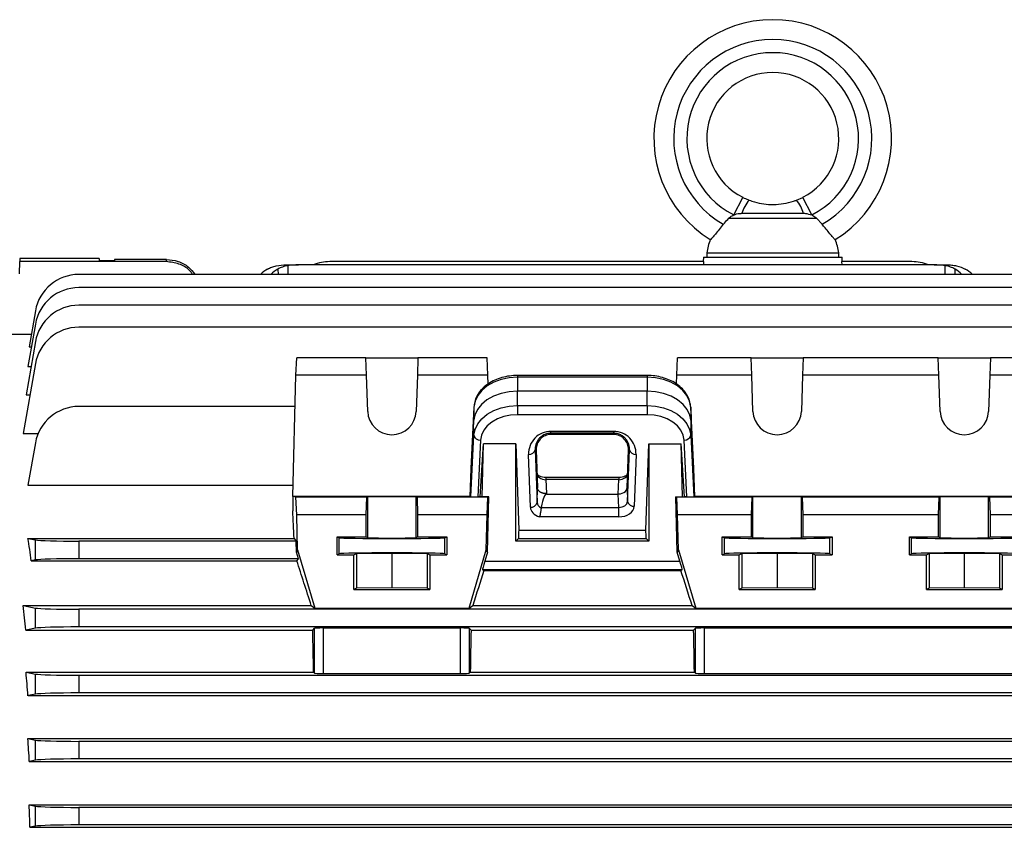
# Model space of a CAD drawing. Units: millimetres. Extents: x -1670 to 1062, y -962 to 962.
# Drawn here: x -862 to -638, y 12 to 196 of the extents above; entities that cross this region are included whole.
import ezdxf

# ---------------------------------------------------------------- set-up
doc = ezdxf.new("R2010")
doc.units = ezdxf.units.MM

msp = doc.modelspace()

# ---------------------------------------------------------------- linework, layer by layer
at = {"color": 7, "linetype": 'Continuous', "lineweight": 25}
for p, q in [((-699.64, 151.13), (-697.6, 155.14)), ((-685.41, 154.5), (-683.98, 155.14)), ((-681.93, 151.13), (-683.98, 155.14)), ((-700.76, 150.39), (-680.82, 150.39)), ((-697.78, 151.51), (-683.8, 151.51)), ((-680.82, 150.39), (-679.55, 149.01)), ((-861.79, 141.27), (-861.81, 140.53)), ((-843.8, 141.27), (-861.79, 141.27)), ((-843.8, 141.27), (-843.79, 140.78)), ((-840.28, 141.03), (-840.28, 140.78)), ((-828.5, 141.03), (-840.28, 141.03)), ((-828.5, 140.53), (-828.5, 141.03)), ((-706.55, 141.51), (-706.59, 140.53)), ((-706.55, 141.51), (-675.02, 141.51)), ((-705.79, 142.51), (-705.79, 141.51)), ((-705.79, 142.51), (-675.79, 142.51)), ((-675.79, 141.51), (-675.79, 142.51)), ((-674.99, 140.53), (-675.02, 141.51)), ((-861.85, 137.77), (-861.81, 140.53)), ((-828.5, 140.53), (-861.81, 140.53)), ((-843.79, 140.78), (-840.28, 140.78)), ((-801.27, 139.81), (-800.9, 139.81)), ((-800.9, 139.81), (-798.48, 139.81)), ((-654.1, 139.81), (-798.48, 139.81)), ((-706.49, 140.53), (-791.4, 140.53)), ((-706.49, 140.53), (-706.52, 139.81)), ((-675.06, 139.81), (-675.08, 140.53)), ((-659.18, 140.53), (-675.08, 140.53)), ((-654.1, 139.81), (-651.68, 139.81)), ((-651.68, 139.81), (-651.31, 139.81)), ((-605.79, 137.62), (-848.4, 137.62)), ((-605.79, 134.62), (-848.4, 134.62)), ((-605.79, 130.62), (-848.4, 130.62)), ((-858.25, 129.36), (-859.68, 121.2)), ((-858.25, 126.36), (-859.95, 116.71)), ((-605.79, 125.62), (-848.4, 125.62)), ((-859.19, 124.01), (-864.79, 124.01)), ((-858.25, 122.36), (-860.38, 110.26)), ((-859.68, 121.2), (-859.15, 121.2)), ((-799.11, 114.7), (-798.91, 118.71)), ((-783.21, 118.71), (-798.91, 118.71)), ((-783.07, 114.7), (-783.21, 118.71)), ((-783.21, 118.71), (-771.37, 118.71)), ((-771.37, 118.71), (-771.51, 114.7)), ((-755.67, 118.71), (-771.37, 118.71)), ((-755.47, 114.7), (-755.67, 118.71)), ((-712.61, 114.7), (-712.41, 118.71)), ((-695.71, 118.71), (-712.41, 118.71)), ((-695.57, 114.7), (-695.71, 118.71)), ((-695.71, 118.71), (-683.87, 118.71)), ((-683.87, 118.71), (-684.01, 114.7)), ((-653.21, 118.71), (-683.87, 118.71)), ((-653.07, 114.7), (-653.21, 118.71)), ((-653.21, 118.71), (-641.37, 118.71)), ((-641.37, 118.71), (-641.51, 114.7)), ((-624.17, 118.71), (-641.37, 118.71)), ((-858.25, 117.36), (-861.04, 101.5)), ((-859.95, 116.71), (-859.24, 116.71)), ((-799.79, 87.14), (-799.11, 114.7)), ((-783.07, 114.7), (-799.11, 114.7)), ((-782.79, 106.51), (-783.07, 114.7)), ((-771.51, 114.7), (-771.79, 106.51)), ((-755.47, 114.7), (-771.51, 114.7)), ((-755.42, 112.7), (-755.47, 114.7)), ((-719.34, 114.67), (-748.74, 114.67)), ((-748.74, 114.25), (-748.74, 111.1)), ((-719.34, 114.25), (-748.74, 114.25)), ((-719.34, 114.25), (-719.34, 111.1)), ((-712.65, 112.73), (-712.61, 114.7)), ((-695.57, 114.7), (-712.61, 114.7)), ((-695.29, 106.51), (-695.57, 114.7)), ((-684.01, 114.7), (-684.29, 106.51)), ((-653.07, 114.7), (-684.01, 114.7)), ((-652.79, 106.51), (-653.07, 114.7)), ((-641.51, 114.7), (-641.79, 106.51)), ((-623.97, 114.7), (-641.51, 114.7)), ((-860.38, 110.26), (-859.5, 110.26)), ((-719.34, 111.1), (-748.74, 111.1)), ((-748.74, 107.85), (-748.74, 111.1)), ((-719.34, 107.85), (-719.34, 111.1)), ((-799.28, 107.62), (-848.4, 107.62)), ((-758.66, 107.48), (-759.34, 93.52)), ((-758.66, 107.48), (-758.73, 104.28)), ((-748.74, 107.85), (-719.34, 107.85)), ((-748.74, 107.85), (-748.74, 105.74)), ((-719.34, 107.85), (-719.34, 105.74)), ((-709.42, 107.48), (-709.34, 104.28)), ((-708.73, 93.52), (-709.42, 107.48)), ((-719.34, 105.74), (-748.74, 105.74)), ((-758.73, 104.28), (-759.58, 87.14)), ((-758.66, 101.08), (-758.73, 104.28)), ((-709.42, 101.08), (-709.34, 104.28)), ((-708.5, 87.14), (-709.34, 104.28)), ((-861.04, 101.5), (-857.62, 101.5)), ((-759.34, 87.12), (-758.66, 101.08)), ((-741.17, 101.98), (-726.91, 101.98)), ((-741.17, 101.54), (-741.17, 101.98)), ((-726.91, 101.54), (-741.17, 101.54)), ((-741.17, 101.25), (-741.17, 101.54)), ((-726.91, 101.25), (-741.17, 101.25)), ((-726.91, 101.54), (-726.91, 101.98)), ((-726.91, 101.25), (-726.91, 101.54)), ((-709.42, 101.08), (-708.73, 87.12)), ((-858.25, 99.36), (-859.94, 89.74)), ((-757.16, 100), (-757.79, 87.11)), ((-757.22, 87.11), (-756.5, 99.13)), ((-756.8, 87.07), (-756.5, 99.13)), ((-749.17, 99.13), (-756.5, 99.13)), ((-749.17, 99.13), (-748.49, 79.55)), ((-749.17, 77.03), (-749.17, 99.13)), ((-719.59, 79.55), (-718.91, 99.13)), ((-718.91, 99.13), (-711.58, 99.13)), ((-718.91, 99.13), (-718.91, 77.03)), ((-710.86, 87.11), (-711.58, 99.13)), ((-711.28, 87.07), (-711.58, 99.13)), ((-710.28, 87.11), (-710.92, 100)), ((-745.82, 84.73), (-746.24, 96.73)), ((-744.52, 97.79), (-744.74, 97.79)), ((-744.74, 97.79), (-744.32, 85.79)), ((-744.52, 97.79), (-744.21, 89.11)), ((-723.87, 89.11), (-723.56, 97.79)), ((-723.75, 86.02), (-723.34, 97.79)), ((-723.56, 97.79), (-723.34, 97.79)), ((-721.84, 96.73), (-722.25, 84.96)), ((-759.34, 93.52), (-759.58, 87.14)), ((-708.5, 87.14), (-708.73, 93.52)), ((-859.94, 89.74), (-799.72, 89.74)), ((-725.75, 91.46), (-742.32, 91.46)), ((-742.32, 90.99), (-742.21, 87.82)), ((-725.75, 90.99), (-742.32, 90.99)), ((-725.87, 87.73), (-725.75, 90.99)), ((-744.32, 85.79), (-744.21, 89.11)), ((-742.21, 87.82), (-742.21, 87.73)), ((-742.21, 87.73), (-725.87, 87.73)), ((-725.75, 84.7), (-725.87, 87.73)), ((-723.87, 89.11), (-723.75, 86.02)), ((-799.79, 87.14), (-799.79, 83.88)), ((-799.11, 87.04), (-799.79, 87.14)), ((-759.58, 87.14), (-799.79, 87.14)), ((-798.91, 83.03), (-799.11, 87.04)), ((-783.07, 87.04), (-799.11, 87.04)), ((-783.07, 87.04), (-783.21, 83.03)), ((-782.79, 87.07), (-783.07, 87.04)), ((-782.79, 77.82), (-782.79, 87.07)), ((-771.79, 77.82), (-771.79, 87.07)), ((-771.51, 87.04), (-771.79, 87.07)), ((-755.47, 87.04), (-771.51, 87.04)), ((-771.37, 83.03), (-771.51, 87.04)), ((-759.34, 87.12), (-759.58, 87.14)), ((-757.22, 87.11), (-757.79, 87.11)), ((-756.8, 87.07), (-757.22, 87.11)), ((-755.3, 87.07), (-756.8, 87.07)), ((-755.67, 83.03), (-755.47, 87.04)), ((-755.61, 74.54), (-755.3, 87.07)), ((-755.47, 87.04), (-755.3, 87.07)), ((-712.47, 74.55), (-712.78, 87.07)), ((-712.61, 87.04), (-712.78, 87.07)), ((-712.78, 87.07), (-711.28, 87.07)), ((-712.41, 83.03), (-712.61, 87.04)), ((-695.57, 87.04), (-712.61, 87.04)), ((-711.28, 87.07), (-710.86, 87.11)), ((-710.28, 87.11), (-710.86, 87.11)), ((-708.5, 87.14), (-708.73, 87.12)), ((-623.29, 87.14), (-708.5, 87.14)), ((-695.57, 87.04), (-695.71, 83.03)), ((-695.29, 87.07), (-695.57, 87.04)), ((-695.29, 77.82), (-695.29, 87.07)), ((-684.29, 77.82), (-684.29, 87.07)), ((-684.01, 87.04), (-684.29, 87.07)), ((-653.07, 87.04), (-684.01, 87.04)), ((-683.87, 83.03), (-684.01, 87.04)), ((-653.07, 87.04), (-653.21, 83.03)), ((-652.79, 87.07), (-653.07, 87.04)), ((-652.79, 77.82), (-652.79, 87.07)), ((-641.79, 77.82), (-641.79, 87.07)), ((-641.51, 87.04), (-641.79, 87.07)), ((-623.97, 87.04), (-641.51, 87.04)), ((-641.37, 83.03), (-641.51, 87.04)), ((-798.71, 75.03), (-798.91, 83.03)), ((-783.21, 83.03), (-798.91, 83.03)), ((-783.21, 83.03), (-783.21, 78.03)), ((-755.67, 83.03), (-771.37, 83.03)), ((-771.36, 78.03), (-771.37, 83.03)), ((-755.87, 75.03), (-755.67, 83.03)), ((-743.39, 84.7), (-725.75, 84.7)), ((-725.75, 82.54), (-725.75, 84.7)), ((-712.21, 75.03), (-712.41, 83.03)), ((-695.71, 83.03), (-712.41, 83.03)), ((-695.71, 83.03), (-695.71, 78.03)), ((-683.86, 78.03), (-683.87, 83.03)), ((-653.21, 83.03), (-683.87, 83.03)), ((-653.21, 83.03), (-653.21, 78.03)), ((-641.36, 78.03), (-641.37, 83.03)), ((-624.17, 83.03), (-641.37, 83.03)), ((-725.75, 82.54), (-743.77, 82.54)), ((-748.49, 79.55), (-719.59, 79.55)), ((-859.94, 77.65), (-799.49, 77.65)), ((-859.94, 77.65), (-858.25, 77.32)), ((-858.25, 72.74), (-858.25, 77.32)), ((-848.4, 77.03), (-848.4, 73.03)), ((-799.03, 77.03), (-848.4, 77.03)), ((-799.49, 77.65), (-799.03, 77.03)), ((-798.97, 74.55), (-799.03, 77.03)), ((-789.75, 73.93), (-789.74, 78.03)), ((-789.74, 78.03), (-783.21, 78.03)), ((-789.74, 78.03), (-789.28, 77.8)), ((-789.28, 74.16), (-789.28, 77.8)), ((-783.21, 78.03), (-782.79, 77.82)), ((-771.79, 77.82), (-771.36, 78.03)), ((-771.36, 78.03), (-764.83, 78.03)), ((-765.3, 77.8), (-764.83, 78.03)), ((-765.3, 74.16), (-765.3, 77.8)), ((-764.83, 78.03), (-764.83, 73.93)), ((-749.17, 77.03), (-748.55, 77.65)), ((-718.91, 77.03), (-749.17, 77.03)), ((-748.55, 77.65), (-719.53, 77.65)), ((-719.53, 77.65), (-718.91, 77.03)), ((-702.25, 73.93), (-702.24, 78.03)), ((-702.24, 78.03), (-695.71, 78.03)), ((-702.24, 78.03), (-701.78, 77.8)), ((-701.78, 74.16), (-701.78, 77.8)), ((-695.71, 78.03), (-695.29, 77.82)), ((-684.29, 77.82), (-683.86, 78.03)), ((-683.86, 78.03), (-677.33, 78.03)), ((-677.8, 77.8), (-677.33, 78.03)), ((-677.8, 74.16), (-677.8, 77.8)), ((-677.33, 78.03), (-677.33, 73.93)), ((-659.75, 73.93), (-659.74, 78.03)), ((-659.74, 78.03), (-653.21, 78.03)), ((-659.74, 78.03), (-659.28, 77.8)), ((-659.28, 74.16), (-659.28, 77.8)), ((-653.21, 78.03), (-652.79, 77.82)), ((-641.79, 77.82), (-641.36, 78.03)), ((-641.36, 78.03), (-634.83, 78.03)), ((-798.71, 75.03), (-798.97, 74.55)), ((-798.52, 73.03), (-798.97, 74.55)), ((-798.71, 75.03), (-794.79, 61.77)), ((-789.75, 73.93), (-789.28, 74.16)), ((-789.75, 73.93), (-785.9, 73.93)), ((-785.9, 73.93), (-785.29, 74.23)), ((-785.9, 66.03), (-785.9, 73.93)), ((-785.29, 74.23), (-777.29, 74.32)), ((-785.29, 74.23), (-785.29, 66.34)), ((-777.29, 74.32), (-769.29, 74.23)), ((-777.29, 74.32), (-777.29, 66.42)), ((-769.29, 74.23), (-768.68, 73.93)), ((-769.29, 74.23), (-769.29, 66.34)), ((-768.68, 73.93), (-768.68, 66.03)), ((-768.68, 73.93), (-764.83, 73.93)), ((-765.3, 74.16), (-764.83, 73.93)), ((-759.72, 61.77), (-755.87, 75.03)), ((-755.61, 74.54), (-756.2, 72.5)), ((-755.61, 74.54), (-755.87, 75.03)), ((-712.21, 75.03), (-712.47, 74.55)), ((-711.86, 72.5), (-712.47, 74.55)), ((-712.21, 75.03), (-708.29, 61.77)), ((-702.25, 73.93), (-701.78, 74.16)), ((-702.25, 73.93), (-698.4, 73.93)), ((-698.4, 73.93), (-697.79, 74.23)), ((-698.4, 66.03), (-698.4, 73.93)), ((-697.79, 74.23), (-689.79, 74.32)), ((-697.79, 74.23), (-697.79, 66.34)), ((-689.79, 74.32), (-681.79, 74.23)), ((-689.79, 74.32), (-689.79, 66.42)), ((-681.79, 74.23), (-681.79, 66.34)), ((-681.79, 74.23), (-681.18, 73.93)), ((-681.18, 73.93), (-681.18, 66.03)), ((-681.18, 73.93), (-677.33, 73.93)), ((-677.8, 74.16), (-677.33, 73.93)), ((-659.75, 73.93), (-659.28, 74.16)), ((-659.75, 73.93), (-655.9, 73.93)), ((-655.9, 73.93), (-655.29, 74.23)), ((-655.9, 66.03), (-655.9, 73.93)), ((-655.29, 74.23), (-647.29, 74.32)), ((-655.29, 74.23), (-655.29, 66.34)), ((-647.29, 74.32), (-639.29, 74.23)), ((-647.29, 74.32), (-647.29, 66.42)), ((-639.29, 74.23), (-638.68, 73.93)), ((-639.29, 74.23), (-639.29, 66.34)), ((-638.68, 73.93), (-638.68, 66.03)), ((-638.68, 73.93), (-634.83, 73.93)), ((-858.25, 72.74), (-859.18, 72.56)), ((-859.18, 72.56), (-798.88, 72.56)), ((-798.52, 73.03), (-848.4, 73.03)), ((-798.88, 72.56), (-798.52, 73.03)), ((-756.2, 72.5), (-711.86, 72.5)), ((-756.71, 70.5), (-756.4, 70.32)), ((-711.34, 70.5), (-756.71, 70.5)), ((-756.4, 70.32), (-711.65, 70.32)), ((-711.65, 70.32), (-711.34, 70.5)), ((-785.29, 66.34), (-785.9, 66.03)), ((-785.9, 66.03), (-768.68, 66.03)), ((-777.29, 66.42), (-785.29, 66.34)), ((-769.29, 66.34), (-777.29, 66.42)), ((-768.68, 66.03), (-769.29, 66.34)), ((-697.79, 66.34), (-698.4, 66.03)), ((-698.4, 66.03), (-681.18, 66.03)), ((-689.79, 66.42), (-697.79, 66.34)), ((-681.79, 66.34), (-689.79, 66.42)), ((-681.18, 66.03), (-681.79, 66.34)), ((-655.29, 66.34), (-655.9, 66.03)), ((-655.9, 66.03), (-638.68, 66.03)), ((-647.29, 66.42), (-655.29, 66.34)), ((-639.29, 66.34), (-647.29, 66.42)), ((-638.68, 66.03), (-639.29, 66.34)), ((-861.04, 62.37), (-795.59, 62.37)), ((-861.04, 62.37), (-858.25, 61.82)), ((-858.25, 57.24), (-858.25, 61.82)), ((-848.4, 61.53), (-848.4, 57.53)), ((-605.79, 61.53), (-848.4, 61.53)), ((-795.59, 62.37), (-794.79, 61.77)), ((-794.79, 61.77), (-759.72, 61.77)), ((-759.72, 61.77), (-758.92, 62.37)), ((-758.92, 62.37), (-709.09, 62.37)), ((-709.09, 62.37), (-708.29, 61.77)), ((-708.29, 61.77), (-628.29, 61.77)), ((-858.25, 57.24), (-860.42, 56.81)), ((-860.42, 56.81), (-795.27, 56.81)), ((-605.79, 57.53), (-848.4, 57.53)), ((-795.27, 56.81), (-794.86, 57.22)), ((-794.86, 47.01), (-794.86, 57.22)), ((-792.86, 57.29), (-761.72, 57.29)), ((-792.86, 57.29), (-792.86, 46.95)), ((-761.72, 46.95), (-761.72, 57.29)), ((-759.72, 57.22), (-759.31, 56.81)), ((-759.72, 57.22), (-759.72, 47.01)), ((-759.31, 56.81), (-708.77, 56.81)), ((-708.77, 56.81), (-708.36, 57.22)), ((-708.36, 47.01), (-708.36, 57.22)), ((-706.36, 57.29), (-630.22, 57.29)), ((-706.36, 57.29), (-706.36, 46.95)), ((-860.38, 47.24), (-795.08, 47.24)), ((-860.38, 47.24), (-858.25, 46.82)), ((-795.08, 47.24), (-794.86, 47.01)), ((-759.72, 47.01), (-759.49, 47.24)), ((-759.49, 47.24), (-708.58, 47.24)), ((-708.58, 47.24), (-708.36, 47.01)), ((-858.25, 42.24), (-858.25, 46.82)), ((-848.4, 46.53), (-848.4, 42.53)), ((-605.79, 46.53), (-848.4, 46.53)), ((-792.86, 46.95), (-761.72, 46.95)), ((-706.36, 46.95), (-630.22, 46.95)), ((-605.79, 42.53), (-848.4, 42.53)), ((-858.25, 42.24), (-859.93, 41.91)), ((-859.93, 41.91), (-605.79, 41.91)), ((-859.95, 32.16), (-605.79, 32.16)), ((-859.95, 32.16), (-858.25, 31.82)), ((-858.25, 27.24), (-858.25, 31.82)), ((-848.4, 31.53), (-848.4, 27.53)), ((-605.79, 31.53), (-848.4, 31.53)), ((-858.25, 27.24), (-859.64, 26.97)), ((-859.64, 26.97), (-605.79, 26.97)), ((-605.79, 27.53), (-848.4, 27.53)), ((-859.68, 17.1), (-605.79, 17.1)), ((-859.68, 17.1), (-858.25, 16.82)), ((-858.25, 12.24), (-858.25, 16.82)), ((-605.79, 16.53), (-848.4, 16.53)), ((-848.4, 16.53), (-848.4, 12.53)), ((-858.25, 12.24), (-859.49, 12)), ((-859.49, 12), (-605.79, 12)), ((-605.79, 12.53), (-848.4, 12.53))]:
    msp.add_line(p, q, dxfattribs=at)
at = {"color": 8, "linetype": 'Continuous', "lineweight": 25}
for p, q in [((-803.18, 138.84), (-803.15, 137.62)), ((-800.9, 139.61), (-800.9, 137.62)), ((-651.68, 139.61), (-651.68, 137.62)), ((-649.4, 138.84), (-649.42, 137.62)), ((-748.74, 114.67), (-748.74, 114.25)), ((-719.34, 114.67), (-719.34, 114.25)), ((-742.32, 91.46), (-742.32, 90.99)), ((-725.75, 91.46), (-725.75, 90.99))]:
    msp.add_line(p, q, dxfattribs=at)
at = {"color": 7, "linetype": 'Continuous', "lineweight": 25, "flags": 128}
for points in [[(-748.74, 114.25), (-750.63, 114.12), (-752.46, 113.74), (-754.14, 113.12), (-755.63, 112.28), (-756.87, 111.26), (-757.8, 110.09), (-758.41, 108.81), (-758.66, 107.48)], [(-709.42, 107.48), (-709.67, 108.81), (-710.27, 110.09), (-711.21, 111.26), (-712.45, 112.28), (-713.93, 113.12), (-715.62, 113.74), (-717.44, 114.12), (-719.34, 114.25)], [(-748.74, 111.1), (-750.65, 110.97), (-752.49, 110.59), (-754.19, 109.96), (-755.69, 109.12), (-756.93, 108.09), (-757.88, 106.91), (-758.48, 105.62), (-758.73, 104.28)], [(-709.34, 104.28), (-709.59, 105.62), (-710.2, 106.91), (-711.15, 108.09), (-712.39, 109.12), (-713.89, 109.96), (-715.59, 110.59), (-717.43, 110.97), (-719.34, 111.1)], [(-758.66, 101.08), (-758.41, 102.41), (-757.8, 103.68), (-756.87, 104.85), (-755.63, 105.88), (-754.14, 106.71), (-752.46, 107.34), (-750.63, 107.72), (-748.74, 107.85)], [(-719.34, 107.85), (-717.44, 107.72), (-715.62, 107.34), (-713.93, 106.71), (-712.45, 105.88), (-711.21, 104.85), (-710.27, 103.68), (-709.67, 102.41), (-709.42, 101.08)], [(-748.74, 105.74), (-750.35, 105.63), (-751.9, 105.31), (-753.33, 104.78), (-754.59, 104.07), (-755.64, 103.2), (-756.43, 102.21), (-756.95, 101.13), (-757.16, 100)], [(-710.92, 100), (-711.13, 101.13), (-711.64, 102.21), (-712.44, 103.2), (-713.49, 104.07), (-714.75, 104.78), (-716.18, 105.31), (-717.73, 105.63), (-719.34, 105.74)], [(-771.79, 87.07), (-772.02, 87.08), (-772.59, 87.08), (-773.47, 87.09), (-774.59, 87.09), (-775.9, 87.09), (-777.29, 87.09), (-778.68, 87.09), (-779.98, 87.09), (-781.11, 87.09), (-781.99, 87.08), (-782.56, 87.08), (-782.79, 87.07)], [(-684.29, 87.07), (-684.52, 87.08), (-685.09, 87.08), (-685.97, 87.09), (-687.09, 87.09), (-688.4, 87.09), (-689.79, 87.09), (-691.18, 87.09), (-692.48, 87.09), (-693.61, 87.09), (-694.49, 87.08), (-695.06, 87.08), (-695.29, 87.07)], [(-641.79, 87.07), (-642.02, 87.08), (-642.59, 87.08), (-643.47, 87.09), (-644.59, 87.09), (-645.9, 87.09), (-647.29, 87.09), (-648.68, 87.09), (-649.98, 87.09), (-651.11, 87.09), (-651.99, 87.08), (-652.56, 87.08), (-652.79, 87.07)]]:
    msp.add_lwpolyline(points, dxfattribs=at)
at = {"color": 7, "linetype": 'Continuous', "lineweight": 25}
for centre, radius, start, end in [((-690.79, 168.51), 27, 301.6862, 238.3138), ((-690.79, 168.51), 22.5, 299.954, 240.046), ((-690.79, 168.51), 19.5, 297.0061, 242.9939), ((-690.79, 168.51), 15, 297.0061, 242.9939), ((-690.06, 149.28), 8.04, 139.4805, 163.933), ((-691.52, 149.28), 8.04, 16.067, 40.5195), ((-690.97, 140.17), 15, 159.0256, 171.0166), ((-690.6, 140.17), 15, 8.9834, 20.9689), ((-791.4, 130.53), 10, 90, 111.9183), ((-659.18, 130.53), 10, 68.0817, 90), ((-848.4, 127.62), 10, 90, 170), ((-848.4, 124.62), 10, 90, 170), ((-848.4, 120.62), 10, 90, 170), ((-848.4, 115.62), 10, 90, 170), ((-848.4, 97.62), 10, 90, 170), ((-777.29, 106.7), 5.5, 182.0003, 357.9997), ((-689.79, 106.7), 5.5, 182.0003, 357.9997), ((-647.29, 106.7), 5.5, 182.0003, 357.9997), ((-757.3, 101.38), 1.39, 192.5216, 275.9715), ((-710.78, 101.38), 1.39, 264.0285, 347.4784), ((-746.08, 98.1), 1.38, 263.5946, 346.9671), ((-721.99, 98.1), 1.38, 193.0329, 276.4054), ((-745.67, 86.1), 1.38, 263.5946, 346.9671), ((-722.4, 86.33), 1.38, 193.0329, 276.4054)]:
    msp.add_arc(centre, radius, start, end, dxfattribs=at)
for centre, major_axis, ratio, start_param, end_param in [((-802.18, 129.81), (0.61, 9.99), 0.818157, 0.492235, 0.724012), ((-799.49, 129.81), (-0.61, 9.99), 0.818157, 0.39294, 0.624717), ((-798.23, 129.81), (12.2, -0.61), 0.818157, 1.631454, 1.831485), ((-654.35, 129.81), (12.2, 0.61), 0.818157, 1.310108, 1.510139), ((-653.09, 129.81), (0.61, 9.99), 0.818157, 5.658468, 5.890245), ((-650.39, 129.81), (-0.61, 9.99), 0.818157, 5.559173, 5.790951), ((-741.17, 96.9), (0, 5.07), 0.99939, 0, 1.605724), ((-741.17, 97.9), (0, 3.35), 0.99939, 0, 1.605724), ((-726.91, 96.9), (0, 5.07), 0.99939, 4.677461, 6.283185), ((-726.91, 97.9), (0, 3.35), 0.99939, 4.677461, 6.283185), ((-742.33, 92.44), (2, -0.06), 0.725726, 3.190155, 4.737148), ((-725.75, 92.44), (2, 0.06), 0.725726, 4.68763, 6.234623), ((-742.9, 68.18), (0.69, 19.55), 0.102186, 0.003597, 0.568241), ((-725.87, 89.15), (2, 0), 0.707306, 4.710605, 5.650096), ((-725.87, 89.15), (2, 0), 0.707306, 5.650096, 6.257598), ((-757.85, 87.12), (1.5, 0), 0.00491, 3.19369, 4.747033), ((-742.32, 85.85), (2, 0.06), 0.725852, 3.144017, 4.121275), ((-725.75, 86.08), (2, -0.05), 0.688945, 4.726534, 6.273527), ((-710.23, 87.12), (1.5, 0), 0.00491, 4.677745, 6.231088), ((-799.79, -15.47), (-3.47, 140.5), 0.024678, 5.436342, 5.497177), ((-742.32, 84.79), (3.5, 0), 0.707336, 3.165455, 4.283837), ((-725.75, 85.02), (3.5, 0), 0.707306, 4.710605, 6.257598), ((-744.87, -15.47), (0, 140.5), 0.034921, 0.828116, 0.846234), ((-723.21, -15.47), (0, 140.5), 0.034921, 5.436951, 5.45507), ((-878.49, -15.47), (0, 140.5), 0.176327, 5.389466, 5.436951), ((-848.4, 77.38), (10, 0), 0.034921, 3.316126, 4.712389), ((-777.29, 77.81), (12, 0), 0.017456, 3.176499, 6.248279), ((-777.29, 77.82), (5.5, 0), 0.017456, 3.176499, 6.248279), ((-689.79, 77.81), (12, 0), 0.017456, 3.176499, 6.248279), ((-689.79, 77.82), (5.5, 0), 0.017456, 3.176499, 6.248279), ((-647.29, 77.81), (12, 0), 0.017456, 3.176499, 6.248279), ((-647.29, 77.82), (5.5, 0), 0.017456, 3.176499, 6.248279), ((-777.29, 74.15), (12, 0), 0.017454, 0.034907, 3.106686), ((-689.79, 74.15), (12, 0), 0.017454, 0.034907, 3.106686), ((-647.29, 74.15), (12, 0), 0.017454, 0.034907, 3.106686), ((-848.4, 72.68), (10, 0), 0.034921, 1.570796, 2.96706), ((-776.83, -15.47), (-41.6, 140.49), 0.033484, 5.289682, 5.379551), ((-756.13, 72.5), (0.58, 2), 0.033531, 1.580548, 3.133891), ((-711.94, 72.5), (-0.59, 2), 0.033484, 3.149131, 4.702474), ((-777.28, -15.47), (40.86, 140.49), 0.033531, 0.923691, 0.99334), ((-690.33, -15.47), (-41.6, 140.49), 0.033484, 5.289682, 5.359331), ((-881.67, -15.47), (0, 140.5), 0.176327, 5.252757, 5.299596), ((-848.4, 61.88), (10, 0), 0.034921, 3.316126, 4.712389), ((-848.4, 57.18), (10, 0), 0.034921, 1.570796, 2.96706), ((-799.47, -15.47), (0, 140.5), 0.034921, 5.175062, 5.252757), ((-792.86, 57.22), (2, 0), 0.034921, 1.570796, 3.106686), ((-761.72, 57.22), (2, 0), 0.034921, 0.034907, 1.570796), ((-755.1, -15.47), (0, 140.5), 0.034921, 1.030429, 1.108123), ((-712.97, -15.47), (0, 140.5), 0.034921, 5.175062, 5.252757), ((-706.36, 57.22), (2, 0), 0.034921, 1.570796, 3.106686), ((-882.55, -15.47), (0, 140.5), 0.176327, 5.133065, 5.175062), ((-792.86, 47.02), (2, 0), 0.034921, 3.176499, 4.712389), ((-761.72, 47.02), (2, 0), 0.034921, 4.712389, 6.248279), ((-706.36, 47.02), (2, 0), 0.034921, 3.176499, 4.712389), ((-848.4, 46.88), (10, 0), 0.034921, 3.316126, 4.712389), ((-848.4, 42.18), (10, 0), 0.034921, 1.570796, 2.96706), ((-883.25, -15.47), (0, 140.5), 0.176327, 5.019216, 5.058211), ((-848.4, 31.88), (10, 0), 0.034921, 3.316126, 4.712389), ((-848.4, 27.18), (10, 0), 0.034921, 1.570796, 2.96706), ((-883.78, -15.47), (0, 140.5), 0.176327, 4.909142, 4.946356), ((-848.4, 16.88), (10, 0), 0.034921, 3.316126, 4.712389), ((-848.4, 12.18), (10, 0), 0.034921, 1.570796, 2.96706)]:
    msp.add_ellipse(centre, major_axis=major_axis, ratio=ratio, start_param=start_param, end_param=end_param, dxfattribs=at)
for points, knots in [([(-697.6, 155.14), (-697.48, 155.08), (-697.01, 154.85), (-696.53, 154.65), (-696.17, 154.5)], [0, 0, 0, 0, 0.2500123, 1, 1, 1, 1]), ([(-696.17, 154.5), (-695.75, 154.36), (-694.66, 153.97), (-692.81, 153.59), (-690.58, 153.45), (-688.29, 153.66), (-686.57, 154.08), (-685.62, 154.43), (-685.41, 154.5)], [0, 0, 0, 0, 0.121659, 0.316178, 0.515737, 0.723542, 0.937891, 1, 1, 1, 1]), ([(-702.02, 149.01), (-701.94, 149.11), (-701.55, 149.59), (-701.11, 150.04), (-700.76, 150.39)], [0, 0, 0, 0, 0.19939, 1, 1, 1, 1]), ([(-700.76, 150.39), (-700.64, 150.5), (-700.3, 150.8), (-699.9, 151.01), (-699.64, 151.13)], [0, 0, 0, 0, 0.367626, 1, 1, 1, 1]), ([(-699.64, 151.13), (-699.53, 151.18), (-699.01, 151.39), (-698.37, 151.5), (-697.85, 151.51), (-697.78, 151.51)], [0, 0, 0, 0, 0.183957, 0.886009, 1, 1, 1, 1]), ([(-683.8, 151.51), (-683.66, 151.51), (-683.02, 151.49), (-682.41, 151.29), (-681.93, 151.13)], [0, 0, 0, 0, 0.2128704, 1, 1, 1, 1]), ([(-681.93, 151.13), (-681.85, 151.1), (-681.6, 150.98), (-681.21, 150.74), (-680.94, 150.5), (-680.82, 150.39)], [0, 0, 0, 0, 0.197145, 0.63045, 1, 1, 1, 1]), ([(-702.02, 149.01), (-702.35, 148.61), (-702.99, 147.81), (-703.86, 146.75), (-704.53, 145.96), (-704.89, 145.57), (-704.95, 145.54), (-704.97, 145.53)], [0, 0, 0, 0, 0.21761, 0.435256, 0.651895, 0.866834, 1, 1, 1, 1]), ([(-676.61, 145.53), (-676.65, 145.56), (-676.74, 145.62), (-677.26, 146.21), (-678, 147.09), (-678.81, 148.08), (-679.34, 148.75), (-679.55, 149.01)], [0, 0, 0, 0, 0.212951, 0.425867, 0.639688, 0.855116, 1, 1, 1, 1]), ([(-828.5, 141.03), (-827.61, 140.94), (-825.82, 140.76), (-823.5, 139.5), (-822.49, 138.21), (-822.03, 137.62)], [0, 0, 0, 0, 0.353499, 0.706994, 1, 1, 1, 1]), ([(-822.53, 137.62), (-822.77, 137.95), (-823.56, 139.01), (-825.66, 140.2), (-827.54, 140.42), (-828.5, 140.53)], [0, 0, 0, 0, 0.179142, 0.577881, 1, 1, 1, 1]), ([(-805.51, 138.84), (-805.22, 139.01), (-804.91, 139.16), (-804.25, 139.4), (-803.9, 139.5), (-802.81, 139.74), (-802.06, 139.81), (-801.27, 139.81)], [0, 0, 0, 0, 0.25, 0.25, 0.5, 0.5, 1, 1, 1, 1]), ([(-800.9, 139.61), (-801.32, 139.54), (-801.73, 139.44), (-802.51, 139.18), (-802.86, 139.03), (-803.18, 138.84)], [0, 0, 0, 0, 0.5, 0.5, 1, 1, 1, 1]), ([(-649.4, 138.84), (-649.72, 139.03), (-650.07, 139.18), (-650.84, 139.44), (-651.26, 139.54), (-651.68, 139.61)], [0, 0, 0, 0, 0.5, 0.5, 1, 1, 1, 1]), ([(-651.31, 139.81), (-650.91, 139.81), (-650.53, 139.79), (-649.77, 139.72), (-649.4, 139.66), (-648.31, 139.42), (-647.66, 139.18), (-647.07, 138.84)], [0, 0, 0, 0, 0.25, 0.25, 0.5, 0.5, 1, 1, 1, 1]), ([(-748.74, 114.67), (-749.06, 114.66), (-749.98, 114.64), (-751.47, 114.42), (-753.15, 113.95), (-754.69, 113.25), (-756.05, 112.34), (-757.18, 111.25), (-758.01, 110.01), (-758.52, 108.74), (-758.61, 107.88), (-758.65, 107.5)], [0, 0, 0, 0, 0.064561, 0.184123, 0.304122, 0.424565, 0.54541, 0.666092, 0.785606, 0.902787, 1, 1, 1, 1]), ([(-709.42, 107.5), (-709.45, 107.77), (-709.51, 108.48), (-709.88, 109.62), (-710.58, 110.83), (-711.55, 111.92), (-712.77, 112.88), (-714.21, 113.66), (-715.81, 114.23), (-717.54, 114.6), (-718.73, 114.64), (-719.34, 114.67)], [0, 0, 0, 0, 0.06824, 0.179913, 0.292132, 0.40623, 0.522548, 0.640587, 0.759561, 0.878853, 1, 1, 1, 1]), ([(-741.17, 101.54), (-741.34, 101.54), (-741.51, 101.53), (-741.84, 101.48), (-742, 101.44), (-742.3, 101.36), (-742.45, 101.31), (-742.72, 101.19), (-742.85, 101.12), (-743.21, 100.91), (-743.41, 100.76), (-743.78, 100.42), (-743.93, 100.25), (-744.32, 99.71), (-744.5, 99.33), (-744.72, 98.56), (-744.76, 98.17), (-744.74, 97.79)], [0, 0, 0, 0, 0.0625, 0.0625, 0.125, 0.125, 0.1875, 0.1875, 0.25, 0.25, 0.375, 0.375, 0.5, 0.5, 0.75, 0.75, 1, 1, 1, 1]), ([(-723.34, 97.79), (-723.32, 98.17), (-723.36, 98.56), (-723.58, 99.33), (-723.76, 99.71), (-724.15, 100.25), (-724.3, 100.42), (-724.67, 100.76), (-724.87, 100.91), (-725.23, 101.12), (-725.36, 101.19), (-725.63, 101.31), (-725.77, 101.36), (-726.23, 101.49), (-726.57, 101.54), (-726.91, 101.54)], [0, 0, 0, 0, 0.25, 0.25, 0.5, 0.5, 0.625, 0.625, 0.75, 0.75, 0.8125, 0.8125, 0.875, 0.875, 1, 1, 1, 1]), ([(-742.32, 91.46), (-742.45, 91.47), (-742.82, 91.48), (-743.4, 91.62), (-743.94, 91.88), (-744.25, 92.18), (-744.32, 92.35), (-744.33, 92.41), (-744.33, 92.43)], [0, 0, 0, 0, 0.101771, 0.296058, 0.489546, 0.679199, 0.880301, 1, 1, 1, 1]), ([(-723.75, 92.43), (-723.75, 92.42), (-723.76, 92.36), (-723.82, 92.19), (-724.13, 91.89), (-724.67, 91.62), (-725.25, 91.48), (-725.62, 91.47), (-725.75, 91.46)], [0, 0, 0, 0, 0.104192, 0.317459, 0.505284, 0.703205, 0.896139, 1, 1, 1, 1]), ([(-742.21, 87.82), (-742.26, 87.82), (-742.36, 87.82), (-742.49, 87.83), (-742.62, 87.84), (-742.75, 87.86), (-742.87, 87.88), (-742.98, 87.91), (-743.08, 87.94), (-743.18, 87.97), (-743.26, 88), (-743.35, 88.04), (-743.42, 88.07), (-743.49, 88.11), (-743.55, 88.15), (-743.66, 88.21), (-743.79, 88.31), (-743.94, 88.46), (-744.06, 88.62), (-744.14, 88.78), (-744.2, 88.95), (-744.21, 89.06), (-744.21, 89.11)], [0, 0, 0, 0, 0.046353, 0.091071, 0.134154, 0.175601, 0.215412, 0.253588, 0.290128, 0.325032, 0.358301, 0.389933, 0.419931, 0.448292, 0.475017, 0.500107, 0.587334, 0.672994, 0.757087, 0.839618, 0.920588, 1, 1, 1, 1]), ([(-743.4, 84.62), (-743.4, 84.54), (-743.4, 84.47), (-743.42, 84.3), (-743.43, 84.21), (-743.45, 84.03), (-743.46, 83.94), (-743.49, 83.75), (-743.51, 83.66), (-743.56, 83.37), (-743.6, 83.18), (-743.69, 82.84), (-743.73, 82.67), (-743.77, 82.54)], [0, 0, 0, 0, 0.125, 0.125, 0.25, 0.25, 0.375, 0.375, 0.5, 0.5, 0.75, 0.75, 1, 1, 1, 1])]:
    msp.add_open_spline(points, degree=3, knots=knots, dxfattribs=at)
msp.add_open_spline([(-743.4, 84.62), (-743.4, 84.64), (-743.4, 84.67), (-743.39, 84.7)], degree=3, dxfattribs=at)

doc.saveas('drawing.dxf')
